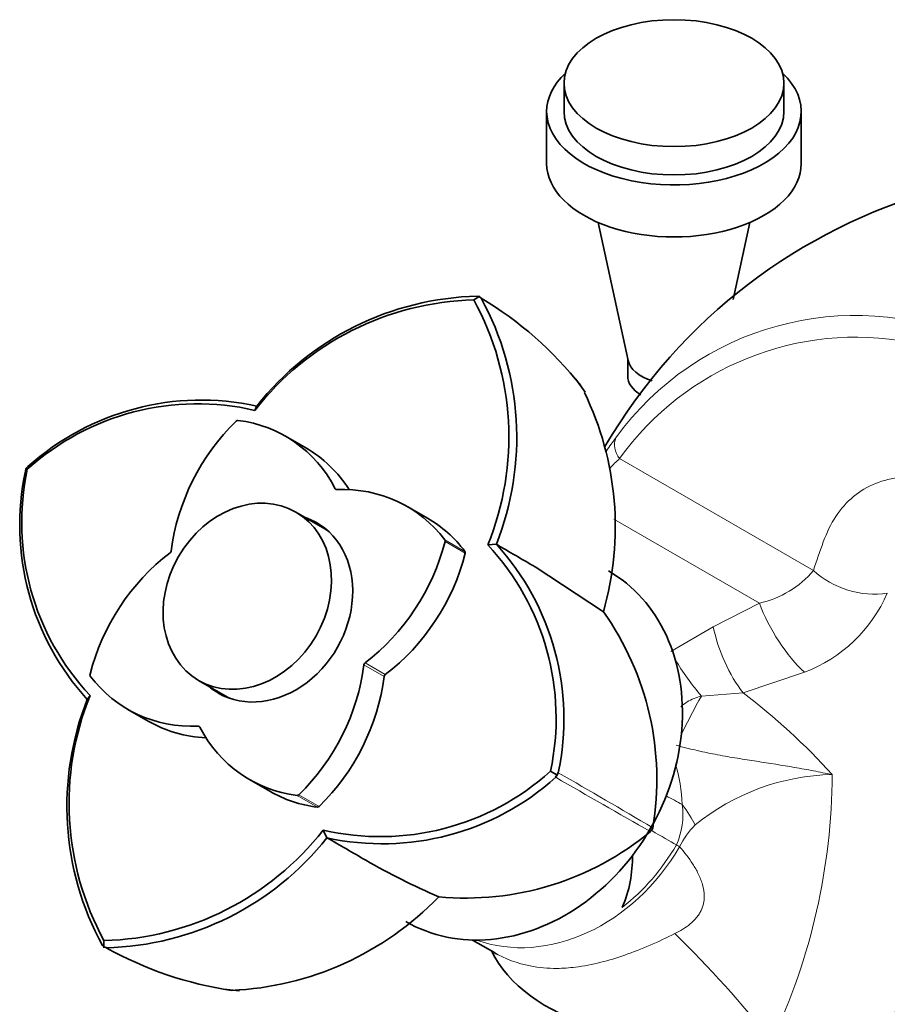
# Model space of a CAD drawing. Units: millimetres. Extents: x 0 to 1617, y 0 to 2251.
# Drawn here: x 1345 to 1420, y 497 to 582 of the extents above; entities that cross this region are included whole.
import ezdxf

# ---------------------------------------------------------------- set-up
doc = ezdxf.new("R2010")
doc.units = ezdxf.units.MM
doc.layers.add('DV6_Défaut', color=7, linetype='Continuous')
doc.layers.add('Défaut', color=7, linetype='Continuous')

# ---------------------------------------------------------------- blocks, each defined once
blk = doc.blocks.new('SE5')
at = {"layer": 'DV6_Défaut', "color": 7, "linetype": 'Continuous', "lineweight": 35}
for p, q in [((1392.017, 576.61), (1392.017, 574.161)), ((1411.017, 574.161), (1411.017, 576.61)), ((1390.517, 574.161), (1390.517, 569.67)), ((1412.517, 569.67), (1412.517, 574.161)), ((1394.974, 564.565), (1397.548, 552.646)), ((1406.624, 557.914), (1408.061, 564.565)), ((1384.754, 558.207), (1384.23, 557.876)), ((1384.69, 558.166), (1384.53, 558.202)), ((1384.85, 558.018), (1384.69, 558.166)), ((1397.517, 552.788), (1397.517, 551.299)), ((1393.841, 549.896), (1393.039, 551.022)), ((1365.299, 548.332), (1365.46, 548.718)), ((1369.708, 545.087), (1367.958, 546.097)), ((1345.524, 543.314), (1345.47, 543.083)), ((1345.644, 543.244), (1345.507, 543.324)), ((1345.696, 543.475), (1345.524, 543.315)), ((1371.346, 538.104), (1368.846, 539.547)), ((1380.213, 539.022), (1378.463, 540.032)), ((1386.178, 536.758), (1385.428, 536.713)), ((1395.415, 530.931), (1389.519, 534.814)), ((1360.446, 524.998), (1362.946, 523.554)), ((1351.064, 523.679), (1350.812, 523.343)), ((1354.33, 522.492), (1356.08, 521.481)), ((1391.487, 516.775), (1390.848, 517.143)), ((1391.287, 516.63), (1391.409, 516.819)), ((1391.409, 516.82), (1391.513, 517.022)), ((1364.834, 516.427), (1366.584, 515.417)), ((1371.53, 511.383), (1371.197, 512.057)), ((1352.132, 502.088), (1352.242, 501.968)), ((1352.264, 502.511), (1352.24, 501.892)), ((1384.111, 502.561), (1385.947, 501.5)), ((1352.242, 501.968), (1352.453, 501.903)), ((1362.605, 498.309), (1363.985, 498.177))]:
    blk.add_line(p, q, dxfattribs=at)
at = {"layer": 'DV6_Défaut', "color": 7, "linetype": 'Continuous', "lineweight": 18}
for p, q in [((1413.571, 534.497), (1396.823, 544.167)), ((1372.255, 541.56), (1372.385, 541.485)), ((1408.896, 531.675), (1396.309, 538.943)), ((1381.709, 537.153), (1383.459, 536.143)), ((1383.485, 535.985), (1381.735, 536.995)), ((1404.918, 529.637), (1408.896, 531.675)), ((1401.234, 527.508), (1404.918, 529.637)), ((1376.478, 525.336), (1374.728, 526.346)), ((1374.82, 526.505), (1376.57, 525.494)), ((1412.792, 525.699), (1407.492, 523.928)), ((1407.492, 523.928), (1403.895, 523.641)), ((1360.537, 520.964), (1360.408, 521.039)), ((1370.701, 514.045), (1368.951, 515.056)), ((1369.101, 515.112), (1370.851, 514.102))]:
    blk.add_line(p, q, dxfattribs=at)
at = {"layer": 'DV6_Défaut', "color": 7, "linetype": 'Continuous', "lineweight": 35}
for centre, radius, start, end in [((1437.432, 520.664), 48.537, 62.18049, 149.62848), ((1385.139, 533.088), 25.124, 91.37227, 141.55326), ((1384.847, 533.119), 24.767, 91.43225, 142.09735), ((1362.465, 546.026), 24.781, 337.91755, 28.57248), ((1362.837, 545.991), 25.094, 338.41074, 28.63797), ((1368.649, 530.818), 31.665, 38.38343, 59.20291), ((1369.934, 538.267), 26.516, 343.93959, 25.95048), ((1360.356, 526.937), 21.961, 76.97731, 132.06745), ((1360.682, 526.828), 22.397, 77.67714, 131.98679), ((1367.381, 538.427), 22.399, 168.01232, 222.32082), ((1367.096, 538.66), 21.938, 167.94814, 223.0475), ((1369.381, 521.729), 21.952, 347.94625, 43.0302), ((1656.608, 998.806), 535.374, 239.65955, 240.07387), ((1369.609, 521.67), 22.403, 348.01779, 42.33308), ((1375.033, 516.452), 25.002, 350.35796, 35.39032), ((1374.185, 514.116), 25.122, 158.44491, 208.6275), ((1374.033, 514.368), 24.787, 157.92041, 208.58115), ((1376.146, 533.439), 21.947, 256.96765, 312.06297), ((1376.322, 533.254), 22.38, 257.64486, 311.99721), ((1399.048, 512.411), 0.651, 313.03028, 346.96972), ((1351.637, 527.299), 24.797, 271.45585, 322.07184), ((1383.54, 531.19), 25.004, 264.61194, 309.63977), ((1351.856, 527.005), 25.119, 271.37427, 321.5706), ((256.854, -1425.638), 2234.86, 59.982272, 60.081379), ((1387.205, 509.635), 10.721, 336.59175, 1.40242), ((1403.425, 558.495), 56.736, 239.79602, 246.9295), ((1362.099, 524.694), 26.514, 272.57596, 316.06218), ((1367.905, 529.523), 31.654, 240.79189, 261.61884)]:
    blk.add_arc(centre, radius, start, end, dxfattribs=at)
at = {"layer": 'DV6_Défaut', "color": 7, "linetype": 'Continuous', "lineweight": 18}
for centre, radius, start, end in [((1417.214, 530.948), 25.586, 66.62738, 144.08722), ((1417.253, 529.518), 25.14, 79.32585, 144.35733), ((1412.143, 533.93), 19.737, 142.46298, 146.48954), ((1402.209, 537.985), 8.2, 131.06192, 139.29229), ((1407.083, 539.962), 8.483, 282.34243, 319.89261), ((1408.269, 537.603), 12.734, 290.80712, 336.55224), ((1372.358, 477.929), 57.882, 42.26202, 52.62812), ((1387.19, 513.668), 15.047, 2.33441, 15.88389), ((1896.039, 1389.789), 1008.557, 239.969519, 240.505861), ((890.001, -352.801), 1004.048, 59.49417, 60.032941), ((1415.596, 497.475), 19.385, 91.18334, 129.18359), ((1360.408, 517.176), 54.788, 334.77423, 359.66468), ((1395.949, 513.383), 6.339, 335.73957, 8.1415), ((1408.516, 507.386), 7.271, 135.2981, 153.59886), ((1332.286, 432.175), 99.176, 38.43532, 45.66292)]:
    blk.add_arc(centre, radius, start, end, dxfattribs=at)
at = {"layer": 'DV6_Défaut', "color": 7, "linetype": 'Continuous', "lineweight": 35}
for centre, major_axis, ratio in [((1401.517, 576.61), (9.5, 0), 0.57735), ((1364.646, 532.272), (-4.2, -7.275), 0.816497)]:
    blk.add_ellipse(centre, major_axis=major_axis, ratio=ratio, dxfattribs=at)
for centre, major_axis, ratio, start_param, end_param in [((1401.517, 574.161), (-11, 0), 0.57735, 5.733646, 6.283185), ((1401.517, 574.161), (-11, 0), 0.57735, 0, 3.691132), ((1401.517, 574.161), (9.5, 0), 0.57735, 3.141593, 6.283185), ((1401.517, 569.67), (-11, 0), 0.57735, 0, 3.141593), ((1401.517, 552.932), (4, 0), 0.57735, 3.265654, 4.22313), ((1401.517, 552.932), (4, 0), 0.57735, 3.265654, 4.22313), ((1401.517, 551.299), (4, 0), 0.57735, 3.141593, 3.919412), ((1371.787, 536.727), (-8, -13.856), 0.816497, 4.380975, 5.188707), ((1363.793, 547.278), (0.1, 0.173), 0.816497, 0.331414, 1.239382), ((1359.958, 532.241), (-8, -13.856), 0.816497, 2.665275, 3.473007), ((1361.708, 531.23), (-8, -13.856), 0.816497, 2.744324, 3.141593), ((1372.409, 541.676), (0.1, 0.173), 0.816497, 2.665275, 3.61791), ((1370.463, 526.176), (-8, -13.856), 0.816497, 2.810178, 3.61791), ((1366.396, 531.262), (-4.25, -7.361), 0.816497, 0, 3.295136), ((1367.146, 530.829), (-4.25, -7.361), 0.816497, 3.204025, 3.295136), ((1372.213, 525.166), (-8, -13.856), 0.816497, 2.810178, 3.141593), ((1367.146, 530.829), (-4.2, -7.275), 0.816497, 3.10988, 3.141593), ((1368.434, 538.663), (8, 13.856), 0.816497, 4.236071, 5.043803), ((1381.568, 537.016), (0.1, 0.173), 0.816497, 5.043803, 5.951771), ((1357.893, 536.171), (0.1, 0.173), 0.816497, 4.236071, 5.188707), ((1383.318, 536.005), (0.1, 0.173), 0.816497, 5.043803, 5.951771), ((1364.359, 523.861), (-8, -13.856), 0.816497, 4.236071, 5.043803), ((1370.184, 537.653), (8, 13.856), 0.816497, 4.236071, 5.043803), ((1387.096, 519.311), (-8.75, -15.155), 0.816497, 0, 3.141593), ((1361.006, 525.797), (8, 13.856), 0.816497, 4.380975, 5.188707), ((1374.9, 526.353), (-0.1, -0.173), 0.816497, 4.236071, 5.188707), ((1351.224, 525.508), (-0.1, -0.173), 0.816497, 5.043803, 5.951771), ((1362.33, 536.348), (8, 13.856), 0.816497, 2.810178, 3.61791), ((1362.756, 524.787), (8, 13.856), 0.816497, 4.380975, 5.188707), ((1376.65, 525.342), (0.1, 0.173), 0.816497, 1.094479, 2.047114), ((1366.396, 531.262), (-4.25, -7.361), 0.816497, 6.129642, 6.283185), ((1367.146, 530.829), (-4.25, -7.361), 0.816497, 6.129642, 6.220753), ((1367.146, 530.829), (-4.2, -7.275), 0.816497, 0, 0.031713), ((1364.08, 535.338), (8, 13.856), 0.816497, 3.141593, 3.538862), ((1360.384, 520.848), (-0.1, -0.173), 0.816497, 2.665275, 3.61791), ((1372.834, 530.283), (8, 13.856), 0.816497, 2.665275, 3.473007), ((1374.584, 529.273), (8, 13.856), 0.816497, 3.141593, 3.473007), ((1369, 515.246), (-0.1, -0.173), 0.816497, 0.331414, 1.239382), ((1370.75, 514.236), (-0.1, -0.173), 0.816497, 0.331414, 1.239382), ((1410.71, 508.433), (25.653, 4.754), 0.549956, 3.291717, 4.582192), ((1410.71, 508.433), (-25.653, -4.754), 0.549956, 1.440599, 2.142899)]:
    blk.add_ellipse(centre, major_axis=major_axis, ratio=ratio, start_param=start_param, end_param=end_param, dxfattribs=at)
at = {"layer": 'DV6_Défaut', "color": 7, "linetype": 'Continuous', "lineweight": 18}
for centre, major_axis, ratio, start_param, end_param in [((1398.237, 545.013), (-1.56, 1.251), 0.806271, 0.222957, 1.279901), ((1417.813, 537.036), (-5.718, 1.817), 0.736666, 0.993582, 2.173311), ((1411.896, 529.943), (-3.093, 5.142), 0.324047, 1.04131, 2.322793), ((1407.918, 527.905), (-2.305, 5.539), 0.394646, 1.094334, 2.19523), ((1404.234, 525.776), (-3.602, 4.798), 0.267389, 1.162574, 1.824011), ((1403.498, 521.151), (-3.202, -6.225), 0.119586, 4.363066, 4.905315), ((1399.101, 515.61), (-5.366, 2.685), 0.042125, 4.112255, 4.402979), ((1398.06, 516.054), (5.633, -5.681), 0.250801, 0.674823, 1.019318), ((1397.706, 513.132), (-5.185, 3.02), 0.002659, -4.337499, -3.822804), ((1390.727, 517.215), (8, 13.856), 0.816497, 3.287636, 4.707784), ((1390.465, 517.366), (-7.991, -13.841), 0.816497, 1.110828, 1.566191), ((1396.365, 513.917), (6.913, -4.026), 0.002659, -0.681212, -0.615475)]:
    blk.add_ellipse(centre, major_axis=major_axis, ratio=ratio, start_param=start_param, end_param=end_param, dxfattribs=at)
for points, knots in [([(1413.571, 534.497), (1413.838, 535.337), (1414.121, 536.159), (1414.719, 537.767), (1415.07, 538.514), (1415.94, 539.824), (1416.456, 540.404), (1417.605, 541.357), (1418.238, 541.734), (1419.619, 542.291), (1420.375, 542.472), (1421.945, 542.623), (1422.77, 542.578), (1425.299, 542.272), (1427.004, 542.008), (1432.169, 541.064), (1435.668, 540.215), (1440.933, 538.863), (1442.694, 538.39), (1445.294, 537.843), (1446.156, 537.682), (1447.392, 537.626), (1447.797, 537.634), (1448.325, 537.811), (1448.492, 537.9), (1448.711, 538.223), (1448.745, 538.481), (1448.662, 538.777)], [0, 0, 0, 0, 0.0625, 0.0625, 0.125, 0.125, 0.1875, 0.1875, 0.25, 0.25, 0.3125, 0.3125, 0.375, 0.375, 0.5, 0.5, 0.75, 0.75, 0.875, 0.875, 0.9375, 0.9375, 0.96875, 0.96875, 0.984375, 0.984375, 1, 1, 1, 1]), ([(1403.895, 523.641), (1403.676, 523.584), (1403.461, 523.517), (1403.043, 523.351), (1402.838, 523.252), (1402.454, 523.015), (1402.273, 522.875), (1402.112, 522.712), (1402.11, 522.711), (1402.109, 522.709)], [0, 0, 0, 0, 0.332414, 0.332414, 0.664829, 0.664829, 0.997243, 0.997243, 1, 1, 1, 1]), ([(1415.195, 516.856), (1414.927, 516.912), (1414.654, 516.968), (1414.112, 517.076), (1413.84, 517.129), (1413.027, 517.283), (1412.484, 517.381), (1410.854, 517.663), (1409.764, 517.833), (1408.109, 518.091), (1407.554, 518.178), (1406.431, 518.361), (1405.862, 518.458), (1404.711, 518.674), (1404.129, 518.793), (1402.941, 519.066), (1402.335, 519.221), (1401.711, 519.397)], [0, 0, 0, 0, 0.0625, 0.0625, 0.125, 0.125, 0.25, 0.25, 0.5, 0.5, 0.625, 0.625, 0.75, 0.75, 0.875, 0.875, 1, 1, 1, 1]), ([(1401.598, 503.11), (1401.83, 503.226), (1402.058, 503.352), (1402.502, 503.631), (1402.717, 503.784), (1403.115, 504.117), (1403.303, 504.301), (1403.542, 504.592), (1403.615, 504.691), (1403.748, 504.894), (1403.807, 504.999), (1403.961, 505.312), (1404.032, 505.522), (1404.119, 505.922), (1404.138, 506.116), (1404.142, 506.684), (1404.077, 507.032), (1403.886, 507.685), (1403.76, 507.989), (1403.476, 508.573), (1403.317, 508.852), (1402.801, 509.657), (1402.412, 510.149), (1402.003, 510.619)], [0, 0, 0, 0, 0.0625, 0.0625, 0.125, 0.125, 0.1875, 0.1875, 0.21875, 0.21875, 0.25, 0.25, 0.3125, 0.3125, 0.375, 0.375, 0.5, 0.5, 0.625, 0.625, 0.75, 0.75, 1, 1, 1, 1]), ([(1385.949, 501.499), (1386.939, 500.929), (1388.708, 500.266), (1391.125, 500.055), (1393.158, 500.203), (1395.129, 500.577), (1397.296, 501.237), (1399.465, 502.082), (1400.887, 502.768), (1401.598, 503.11)], [0, 0, 0, 0, 0.228121, 0.382562, 0.48528, 0.61848, 0.742167, 0.871053, 1, 1, 1, 1])]:
    blk.add_open_spline(points, degree=3, knots=knots, dxfattribs=at)
at = {"layer": 'DV6_Défaut', "color": 7, "linetype": 'Continuous', "lineweight": 35}
blk.add_open_spline([(1385.978, 501.48), (1386.054, 501.434), (1386.155, 501.375), (1386.177, 501.359), (1386.176, 501.36)], degree=3, knots=[0, 0, 0, 0, 0.619853, 1, 1, 1, 1], dxfattribs=at)

msp = doc.modelspace()

# ---------------------------------------------------------------- block references
at = {"layer": 'Défaut'}
msp.add_blockref('SE5', (0, 0), dxfattribs=at)

doc.saveas('drawing.dxf')
